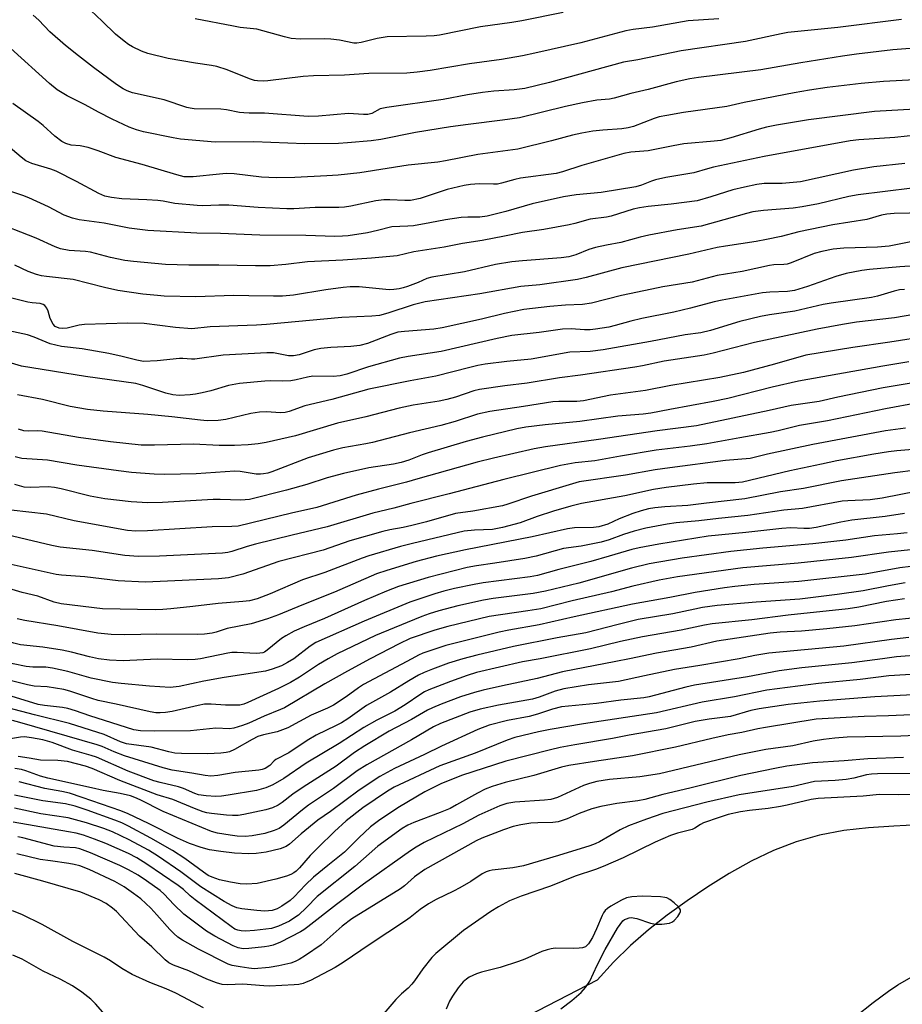
# Model space of a CAD drawing. Units: inches. Extents: x 1309760 to 1315760, y 497449 to 501450.
# Drawn here: x 1309881 to 1310107, y 497911 to 498164 of the extents above; entities that cross this region are included whole.
import ezdxf

# ---------------------------------------------------------------- set-up
doc = ezdxf.new("R2010")
doc.units = ezdxf.units.IN
doc.header["$MEASUREMENT"] = 0
doc.layers.add('HYDRO-Single Line Stream', color=4, linetype='Continuous')
doc.layers.add('Undefined', color=1, linetype='Continuous')

msp = doc.modelspace()

# ---------------------------------------------------------------- linework, layer by layer
at = {"layer": 'HYDRO-Single Line Stream'}
msp.add_lwpolyline([(1310111.59, 497957.29), (1310105.19, 497956.97), (1310098.75, 497956.54), (1310092.38, 497955.82), (1310086.17, 497954.63), (1310080.19, 497952.92), (1310074.34, 497950.73), (1310068.59, 497948.02), (1310062.97, 497944.85), (1310057.49, 497941.38), (1310052.18, 497937.78), (1310047.04, 497934.12), (1310042.22, 497930.37), (1310037.61, 497926.35), (1310033.25, 497922.01), (1310029.1, 497917.4), (1310008.74, 497906.89)], dxfattribs=at)
at = {"layer": 'Undefined'}
for points, elevation in [([(1310107.23, 498164.22), (1310090.84, 498162.19), (1310078.06, 498160.87), (1310076.34, 498160.57), (1310067.14, 498158.55), (1310050.66, 498156.17), (1310039.5, 498153.87), (1310035.85, 498153.22), (1310016.85, 498148.01), (1310010.51, 498146.51), (1310007.77, 498146.14), (1310002.51, 498145.8), (1309999.59, 498145.48), (1309995.81, 498144.86), (1309989.55, 498143.68), (1309975.07, 498141.63), (1309973.37, 498141.23), (1309971.22, 498140.06), (1309970.17, 498139.82), (1309969.05, 498139.8), (1309965.21, 498140.04), (1309957.49, 498139.39), (1309954.84, 498139.33), (1309943.64, 498140.16), (1309939.74, 498140.14), (1309938.36, 498140.2), (1309937.26, 498140.33), (1309933.88, 498140.97), (1309932.46, 498141.15), (1309925.62, 498141.29), (1309924.54, 498141.43), (1309923.75, 498141.64), (1309917.94, 498143.59), (1309909.8, 498145.38), (1309908.4, 498145.89), (1309907.37, 498146.4), (1309905.7, 498147.5), (1309899.74, 498151.91), (1309895.89, 498154.84), (1309892.54, 498157.52), (1309888.56, 498161.06), (1309885.74, 498164.02), (1309884.29, 498165.31)], 306), ([(1310060.31, 498164.41), (1310052.45, 498163.86), (1310043.31, 498162.24), (1310038.33, 498161.65), (1310036.44, 498161.34), (1310024.89, 498158.2), (1310013.07, 498155.53), (1310009.93, 498154.89), (1310004.53, 498153.92), (1309996.3, 498152.79), (1309986.22, 498151.13), (1309982.83, 498150.66), (1309980.24, 498150.42), (1309970.42, 498150.32), (1309964.17, 498149.93), (1309956.21, 498149.78), (1309953.58, 498149.54), (1309944.49, 498148.44), (1309943.32, 498148.36), (1309941.85, 498148.44), (1309941.06, 498148.58), (1309939.83, 498148.95), (1309934.07, 498151.24), (1309931.41, 498152.14), (1309930.08, 498152.41), (1309925.95, 498153.01), (1309918.91, 498154.2), (1309913.74, 498155.45), (1309912.12, 498156.08), (1309909.77, 498157.22), (1309908.77, 498157.79), (1309907.6, 498158.61), (1309905.37, 498160.41), (1309902.01, 498163.76), (1309899.06, 498166.51)], 308), ([(1310020.3, 498166), (1310009.69, 498163.88), (1310007.14, 498163.44), (1309999.08, 498162.36), (1309988.62, 498160.21), (1309987.21, 498160.03), (1309985.17, 498159.89), (1309975.14, 498159.72), (1309972.58, 498159.34), (1309968.51, 498158.31), (1309967.37, 498158.16), (1309966.64, 498158.16), (1309962.89, 498158.89), (1309960.71, 498159.14), (1309958.98, 498159.21), (1309952.79, 498159.19), (1309950.55, 498159.37), (1309948.83, 498159.77), (1309941.68, 498161.77), (1309937.45, 498162.2), (1309935.73, 498162.46), (1309925.88, 498164.38)], 310), ([(1310115.01, 498157.16), (1310105, 498156.39), (1310095.63, 498155.34), (1310092.04, 498154.83), (1310081.36, 498153.08), (1310071.13, 498151.25), (1310055.09, 498149.3), (1310052.89, 498148.96), (1310049.33, 498148.16), (1310042.13, 498146.26), (1310037.71, 498145.17), (1310033.47, 498143.98), (1310032.21, 498143.77), (1310029, 498143.49), (1310025.27, 498142.81), (1310020.92, 498141.83), (1310009.1, 498138.92), (1310004.74, 498138.31), (1309995.96, 498137.26), (1309991.43, 498136.61), (1309982.47, 498135.17), (1309973.53, 498133.39), (1309971.01, 498133.06), (1309964.99, 498132.49), (1309962.63, 498132.34), (1309954, 498132.27), (1309940.94, 498132.79), (1309931, 498132.72), (1309922.14, 498133.47), (1309920.18, 498133.79), (1309912.62, 498135.38), (1309910.76, 498135.91), (1309908.95, 498136.58), (1309904.56, 498138.6), (1309901.03, 498140.43), (1309897.61, 498142.33), (1309892.97, 498144.59), (1309890.47, 498146.12), (1309888.44, 498147.75), (1309878.48, 498156.89)], 304), ([(1310110.62, 498148.7), (1310102.57, 498148.27), (1310096.82, 498147.75), (1310088.08, 498146.73), (1310083.57, 498146.06), (1310079.61, 498145.37), (1310066.85, 498142.87), (1310062.4, 498141.89), (1310051.25, 498140.33), (1310046.98, 498139.58), (1310045, 498139.17), (1310043.7, 498138.78), (1310038.37, 498136.75), (1310037.02, 498136.36), (1310035.39, 498136.12), (1310030.53, 498135.81), (1310027.99, 498135.5), (1310025.16, 498135.03), (1310022.71, 498134.5), (1310017.34, 498133), (1310008.71, 498130.86), (1309998.45, 498129.56), (1309990.15, 498127.87), (1309988.17, 498127.54), (1309980.55, 498126.77), (1309968.13, 498124.81), (1309962.58, 498124.25), (1309959.66, 498124.05), (1309951.49, 498123.6), (1309946.69, 498123.57), (1309942.89, 498123.72), (1309935.86, 498124.53), (1309933.84, 498124.61), (1309932.09, 498124.51), (1309925.38, 498123.8), (1309924.19, 498123.76), (1309923.01, 498123.83), (1309921.12, 498124.27), (1309912.24, 498126.98), (1309905.49, 498128.72), (1309900.94, 498130.51), (1309898.37, 498131.29), (1309896.35, 498131.78), (1309894.01, 498131.96), (1309892.62, 498132.33), (1309891.64, 498132.86), (1309889.85, 498134.21), (1309886.8, 498136.97), (1309885.53, 498138.02), (1309879.02, 498142.63)], 302), ([(1310110.68, 498141.18), (1310100.31, 498140.55), (1310083.36, 498138.46), (1310075.15, 498137.06), (1310072.53, 498136.54), (1310070.66, 498136.04), (1310063.36, 498133.78), (1310060.84, 498133.17), (1310059.07, 498132.93), (1310051.32, 498132.25), (1310048.59, 498131.77), (1310042.15, 498130.47), (1310037.67, 498130.09), (1310035.95, 498129.81), (1310025.13, 498126.71), (1310020.2, 498125.08), (1310018.51, 498124.68), (1310009.39, 498123.42), (1310007.95, 498123.1), (1310004.55, 498122.13), (1310003.49, 498121.93), (1310002.42, 498121.88), (1309998.79, 498122.03), (1309996.58, 498121.84), (1309994.91, 498121.58), (1309990.6, 498120.51), (1309983.63, 498118.21), (1309981.13, 498117.74), (1309979.73, 498117.68), (1309975.85, 498117.92), (1309974.27, 498117.91), (1309972.25, 498117.63), (1309965.83, 498116.26), (1309964.18, 498116.01), (1309962.76, 498115.94), (1309956.67, 498115.93), (1309951.18, 498115.61), (1309949.39, 498115.57), (1309942.06, 498115.88), (1309934.52, 498116.49), (1309931.9, 498116.49), (1309927.82, 498116.35), (1309926.38, 498116.39), (1309920.66, 498116.97), (1309917.66, 498117.55), (1309916.28, 498117.73), (1309913.46, 498117.92), (1309907.02, 498118.16), (1309904.37, 498118.45), (1309902.67, 498118.86), (1309901.11, 498119.48), (1309895.38, 498122.61), (1309890.16, 498125.25), (1309888.84, 498125.73), (1309883.92, 498127.25), (1309882.42, 498127.89), (1309881.17, 498128.81), (1309876.78, 498132.62)], 300), ([(1310111.41, 498043.01), (1310102.23, 498041.21), (1310099.15, 498040.8), (1310093.44, 498040.57), (1310092.01, 498040.45), (1310081.81, 498038.61), (1310076.98, 498038.19), (1310067.77, 498036.8), (1310060.21, 498036.05), (1310055.18, 498035.4), (1310049.31, 498034.87), (1310047.08, 498034.56), (1310041.56, 498033.49), (1310038.53, 498032.73), (1310035.8, 498031.94), (1310032.17, 498030.52), (1310030.1, 498029.93), (1310024.93, 498028.94), (1310020.43, 498028.29), (1310013.45, 498026.38), (1310010.51, 498025.74), (1310002.77, 498024.5), (1309998.1, 498023.89), (1309995.69, 498023.42), (1309985.69, 498020.89), (1309978.07, 498018.54), (1309974.99, 498017.35), (1309969.33, 498014.97), (1309959.09, 498010.29), (1309953.84, 498008.19), (1309951.26, 498007.03), (1309949.11, 498005.9), (1309948, 498005.22), (1309944.35, 498002.16), (1309943.65, 498001.71), (1309943.21, 498001.54), (1309942.43, 498001.39), (1309941.55, 498001.36), (1309936.64, 498001.6), (1309935.29, 498001.57), (1309934.23, 498001.42), (1309927.19, 498000)], 268), ([(1310108.01, 498037.28), (1310103.03, 498036.52), (1310094.49, 498035.6), (1310091.62, 498035.1), (1310085.26, 498033.74), (1310083.56, 498033.47), (1310082.12, 498033.41), (1310078.82, 498033.6), (1310076.52, 498033.47), (1310067.22, 498032.38), (1310057.6, 498031.45), (1310044.93, 498029.41), (1310039.85, 498028.51), (1310037.97, 498028.09), (1310032.19, 498026.3), (1310027.47, 498024.98), (1310019.23, 498022.91), (1310013.79, 498021.38), (1310011.87, 498021.06), (1309999.78, 498019.49), (1309997.53, 498019.1), (1309992.42, 498018.05), (1309989.72, 498017.38), (1309987.37, 498016.69), (1309980.95, 498014.52), (1309969.26, 498009.66), (1309956.88, 498004.16), (1309955.41, 498003.19), (1309951.2, 498000)], 266), ([(1310108.65, 498032.37), (1310106.17, 498032.05), (1310100.24, 498031.52), (1310092.93, 498030.45), (1310084.42, 498029.48), (1310071.56, 498028.36), (1310063.42, 498027.52), (1310050.89, 498025.83), (1310042.39, 498024.34), (1310037.86, 498023.28), (1310024.38, 498019.44), (1310015.8, 498017.35), (1310012.64, 498016.78), (1310002.33, 498015.44), (1309999.86, 498015.05), (1309993.26, 498013.61), (1309988.44, 498012.31), (1309985.97, 498011.55), (1309984.02, 498010.85), (1309980.33, 498009.26), (1309972.14, 498005.94), (1309962.31, 498001.25), (1309960.03, 498000)], 264), ([(1310109.52, 498027.94), (1310103.86, 498027.38), (1310094.38, 498025.97), (1310080.7, 498024.52), (1310066.43, 498023.31), (1310049.66, 498020.99), (1310044.96, 498020.14), (1310038.25, 498018.67), (1310032.78, 498017.19), (1310022.61, 498014.85), (1310014.57, 498012.82), (1310011.29, 498012.26), (1310001.34, 498010.85), (1309990.74, 498008.31), (1309987.37, 498007.31), (1309981.05, 498005.17), (1309978.2, 498003.83), (1309970.79, 498000)], 262), ([(1310112.4, 498024.02), (1310106.79, 498023.33), (1310097.91, 498021.69), (1310080.85, 498019.84), (1310069.39, 498019.03), (1310064.41, 498018.53), (1310061.78, 498018.2), (1310054.22, 498017.03), (1310047.75, 498015.75), (1310038.17, 498014.01), (1310023.15, 498010.76), (1310014.15, 498008.72), (1310006.39, 498007.35), (1310003.87, 498006.83), (1309990.18, 498003.37), (1309984.32, 498001.38), (1309983.21, 498000.91), (1309981.45, 498000)], 260), ([(1310108.18, 498019.47), (1310103.89, 498018.74), (1310097.37, 498017.41), (1310090.72, 498016.48), (1310081.09, 498015.33), (1310069.87, 498014.55), (1310059.9, 498013.64), (1310056.12, 498013.14), (1310054.11, 498012.76), (1310048.53, 498011.52), (1310039.62, 498010.07), (1310034.44, 498008.81), (1310026.18, 498006.67), (1310018.78, 498005.37), (1310007.61, 498003.15), (1309998.2, 498000.94), (1309994.56, 498000)], 258), ([(1310107.98, 498015.36), (1310103.35, 498014.68), (1310096.22, 498013.25), (1310093.55, 498012.82), (1310078.11, 498011.17), (1310068.79, 498010.02), (1310058.61, 498008.94), (1310056.61, 498008.59), (1310050.67, 498007.3), (1310040.7, 498005.58), (1310035.04, 498004.4), (1310027.36, 498002.52), (1310014.45, 498000)], 256), ([(1310112.42, 498010.67), (1310105.78, 498009.98), (1310095.26, 498008.46), (1310088.03, 498007.64), (1310081.51, 498007.1), (1310076.02, 498006.82), (1310073.45, 498006.57), (1310059.83, 498004.48), (1310053.21, 498003), (1310044.26, 498001.43), (1310037.38, 498000)], 254), ([(1310109.09, 498005.44), (1310104.67, 498004.92), (1310092.42, 498003.25), (1310073.18, 498001.43), (1310069.56, 498000.85), (1310065.52, 498000)], 252), ([(1310112.69, 498001.03), (1310105.91, 498000.45), (1310102.33, 498000)], 250), ([(1309960.03, 498000), (1309957.5, 497998.48), (1309952.66, 497995.25), (1309950.33, 497993.92), (1309947.24, 497992.37), (1309939.35, 497988.72), (1309938.37, 497988.33), (1309937.35, 497988.09), (1309935.94, 497988.03), (1309933.67, 497988.08), (1309930, 497988.34), (1309928.3, 497988.28), (1309926.63, 497988), (1309919.96, 497986.46), (1309918.24, 497986.17), (1309916.85, 497986.06), (1309915.74, 497986.12), (1309914.3, 497986.35), (1309905.59, 497988.33), (1309900.96, 497989.27), (1309899.32, 497989.74), (1309893.69, 497991.68), (1309892.12, 497992.09), (1309887.84, 497992.74), (1309884.55, 497992.92), (1309882.83, 497993.26), (1309862.63, 497998.3)], 264), ([(1309951.2, 498000), (1309949.59, 497999.01), (1309948, 497998.2), (1309945.66, 497997.28), (1309943.95, 497996.78), (1309933.28, 497995.18), (1309928.11, 497994.19), (1309921.76, 497992.83), (1309919.41, 497992.61), (1309914.11, 497992.93), (1309906.87, 497993.59), (1309904.61, 497993.87), (1309899.18, 497994.97), (1309893.2, 497996.69), (1309889.2, 497997.59), (1309887.56, 497997.83), (1309884.16, 497997.86), (1309882.45, 497998.01), (1309879.17, 497998.69), (1309874.4, 498000)], 266), ([(1310014.45, 498000), (1310009.87, 497999.21), (1309998.12, 497996.44), (1309995.66, 497995.66), (1309991.45, 497994.16), (1309985.88, 497991.97), (1309984.75, 497991.45), (1309983.8, 497990.9), (1309979.75, 497988.16), (1309977.13, 497986.5), (1309972.5, 497984.24), (1309969.15, 497982.33), (1309962.81, 497978.17), (1309954.39, 497973.16), (1309948.6, 497969.24), (1309945.78, 497967.59), (1309943.97, 497966.79), (1309941.57, 497966.14), (1309934.33, 497964.92), (1309932.59, 497964.7), (1309931.18, 497964.63), (1309928.7, 497964.73), (1309926.74, 497965.06), (1309925.74, 497965.39), (1309922.89, 497966.62), (1309921.55, 497967.12), (1309916.9, 497968.15), (1309915.24, 497968.62), (1309908.69, 497971.08), (1309900.57, 497974.67), (1309899.17, 497975.14), (1309894.38, 497976.49), (1309889.16, 497978.43), (1309886.74, 497979.12), (1309883.82, 497979.68), (1309882.05, 497979.9), (1309881.05, 497979.85), (1309875.38, 497978.92)], 256), ([(1309970.79, 498000), (1309964.94, 497996.83), (1309959.13, 497993.55), (1309948.82, 497987.4), (1309947.8, 497986.91), (1309943.62, 497985.21), (1309939.63, 497983.41), (1309938.03, 497982.81), (1309935.82, 497982.14), (1309934.7, 497981.96), (1309931.21, 497982.18), (1309924.69, 497981.49), (1309915.3, 497981.4), (1309911.79, 497981.5), (1309910.11, 497981.76), (1309898.81, 497985.34), (1309895.16, 497986.62), (1309893.2, 497987.19), (1309891.78, 497987.47), (1309887.15, 497988), (1309885.54, 497988.27), (1309884.2, 497988.63), (1309877.8, 497990.66)], 262), ([(1309981.45, 498000), (1309969.08, 497993.41), (1309967.76, 497992.54), (1309964.6, 497990.17), (1309961.39, 497988.05), (1309959.81, 497987.27), (1309955.63, 497985.47), (1309949.66, 497982.26), (1309946.92, 497981.19), (1309943.43, 497980.45), (1309941.98, 497979.98), (1309940.47, 497979.23), (1309935.96, 497976.65), (1309934.67, 497976.05), (1309933.86, 497975.86), (1309932.46, 497975.69), (1309929.03, 497975.56), (1309922.38, 497975.65), (1309920.67, 497975.76), (1309919.06, 497976.08), (1309914.6, 497977.25), (1309908.26, 497978.16), (1309906.69, 497978.67), (1309902.5, 497980.54), (1309893.64, 497983.35), (1309884.58, 497985.56), (1309877.81, 497987.4)], 260), ([(1309994.56, 498000), (1309990.87, 497998.81), (1309986.77, 497997.33), (1309984.64, 497996.47), (1309983.21, 497995.73), (1309980.7, 497994.28), (1309976, 497991.42), (1309969.84, 497987.95), (1309965.09, 497984.58), (1309963.4, 497983.49), (1309962.1, 497982.8), (1309956.89, 497980.31), (1309954.58, 497979.01), (1309949.87, 497975.82), (1309946.55, 497974.1), (1309946.12, 497973.75), (1309945.01, 497972.58), (1309943.84, 497971.83), (1309943.04, 497971.55), (1309942.17, 497971.38), (1309936.1, 497970.77), (1309931.71, 497970), (1309929.85, 497969.85), (1309928.45, 497969.98), (1309924.99, 497970.63), (1309919.93, 497971.38), (1309917.64, 497971.93), (1309907.75, 497975.02), (1309905.11, 497976.06), (1309901.95, 497977.44), (1309900.7, 497977.89), (1309880.85, 497983.62), (1309878.93, 497984.08)], 258), ([(1310065.52, 498000), (1310055.46, 497998.22), (1310048.96, 497997.2), (1310041.18, 497995.61), (1310034.58, 497994.14), (1310026.84, 497993.25), (1310020.48, 497992.22), (1310018.28, 497991.63), (1310014.2, 497990.11), (1310012.45, 497989.56), (1310003.74, 497988.08), (1309999.01, 497987.04), (1309996.41, 497986.25), (1309988.88, 497983.33), (1309987.02, 497982.53), (1309981.41, 497979.19), (1309969.91, 497972.77), (1309967.47, 497971.16), (1309961.34, 497966.66), (1309954.97, 497962.38), (1309953.38, 497961.17), (1309948.62, 497957.23), (1309947.39, 497956.39), (1309946.12, 497955.82), (1309943.71, 497955.09), (1309940.47, 497954.5), (1309938.69, 497954.35), (1309936.61, 497954.44), (1309934.84, 497954.64), (1309931.6, 497955.19), (1309930.03, 497955.61), (1309917.63, 497960.71), (1309911.7, 497963.76), (1309910.41, 497964.34), (1309909.24, 497964.75), (1309906.65, 497965.4), (1309902.25, 497966.17), (1309899.26, 497966.78), (1309888.08, 497969.27), (1309886.16, 497969.84), (1309882.4, 497971.19), (1309881.28, 497971.49), (1309879.57, 497971.75)], 252), ([(1310037.38, 498000), (1310033.89, 497999.25), (1310020.21, 497996.64), (1310013.69, 497994.89), (1310004.79, 497993.06), (1309999.8, 497991.92), (1309997.59, 497991.34), (1309993.98, 497990.18), (1309989.03, 497988.3), (1309986.82, 497987.41), (1309985.5, 497986.77), (1309981.44, 497984.37), (1309975.65, 497981.36), (1309969.4, 497977.62), (1309966.78, 497975.91), (1309962.07, 497972.42), (1309953.63, 497967.03), (1309950.96, 497965.16), (1309948.19, 497963.02), (1309947.15, 497962.35), (1309945.68, 497961.67), (1309944.03, 497961.2), (1309938.32, 497959.96), (1309936.88, 497959.75), (1309935.49, 497959.69), (1309933.9, 497959.77), (1309930.06, 497960.21), (1309928.88, 497960.39), (1309927.89, 497960.65), (1309925.67, 497961.47), (1309920.1, 497963.83), (1309916.08, 497965.04), (1309906.5, 497968.67), (1309899.46, 497971.82), (1309897.69, 497972.37), (1309893.09, 497973.55), (1309890.57, 497973.83), (1309886.18, 497973.93), (1309883.24, 497974.46), (1309880.42, 497974.84)], 254), ([(1310102.33, 498000), (1310094.44, 497998.9), (1310081.64, 497997.67), (1310075.78, 497996.87), (1310067.69, 497995.36), (1310054.09, 497993.23), (1310051.82, 497992.7), (1310042.43, 497990.2), (1310041.04, 497989.91), (1310035.16, 497989.34), (1310028.93, 497988.51), (1310019.93, 497987.59), (1310017.6, 497987.03), (1310013.72, 497985.72), (1310011.63, 497985.11), (1310006.03, 497984.15), (1310001.32, 497982.95), (1309998.39, 497981.82), (1309989.09, 497977.56), (1309984.76, 497975.39), (1309977.08, 497971.81), (1309973.25, 497969.71), (1309967.95, 497966.24), (1309960.57, 497960.76), (1309957.37, 497958.5), (1309953.1, 497955.02), (1309950.05, 497952.34), (1309949.21, 497951.76), (1309947.66, 497951.19), (1309944.05, 497950.31), (1309941.55, 497949.97), (1309939.61, 497949.83), (1309935.96, 497950), (1309932.42, 497950.43), (1309929.54, 497950.93), (1309927.39, 497951.53), (1309924.45, 497952.56), (1309921.3, 497953.91), (1309913.89, 497957.67), (1309908.65, 497960.15), (1309906.78, 497960.91), (1309896.89, 497964.35), (1309893.56, 497965.42), (1309891.61, 497965.87), (1309887.26, 497966.64), (1309880.68, 497968.34)], 250), ([(1309927.19, 498000), (1309925.85, 497999.83), (1309923.88, 497999.71), (1309916.07, 497999.85), (1309907.42, 497999.49), (1309903.91, 497999.63), (1309901.05, 498000)], 268), ([(1310119.57, 497996.52), (1310103.91, 497995.63), (1310096.56, 497994.63), (1310085.89, 497993.59), (1310072.67, 497991.91), (1310064.31, 497990.24), (1310056.04, 497988.86), (1310044.27, 497986.06), (1310025.58, 497983.23), (1310016.98, 497981.78), (1310014.01, 497981.21), (1310007.93, 497979.75), (1310005.94, 497979.06), (1309997.77, 497975.74), (1309988.68, 497972.46), (1309976.93, 497966.96), (1309975.26, 497965.93), (1309968.87, 497961.67), (1309964.67, 497958.38), (1309961.62, 497955.56), (1309957.43, 497951.48), (1309955.41, 497949.41), (1309952.62, 497946.24), (1309951.78, 497945.44), (1309951.16, 497944.98), (1309950.45, 497944.58), (1309949.35, 497944.14), (1309946.53, 497943.33), (1309941.74, 497942.25), (1309939.16, 497942.1), (1309937.45, 497942.18), (1309934.95, 497942.55), (1309932.11, 497943.18), (1309930.2, 497943.84), (1309929.21, 497944.34), (1309927.96, 497945.13), (1309923.23, 497948.67), (1309920.02, 497950.76), (1309914.51, 497953.9), (1309908.75, 497956.95), (1309907.01, 497957.8), (1309905.27, 497958.52), (1309898.15, 497961.11), (1309895.07, 497962.09), (1309892.58, 497962.7), (1309886.74, 497963.46), (1309879.5, 497964.97)], 248), ([(1310119.91, 497991.21), (1310100.35, 497990.24), (1310086.21, 497989.08), (1310078.12, 497988.21), (1310070.69, 497987.11), (1310068.51, 497986.66), (1310063.28, 497985.15), (1310057.84, 497984.42), (1310054.22, 497983.85), (1310046.66, 497982.02), (1310037.27, 497980.34), (1310032.97, 497979.5), (1310023.3, 497977.87), (1310019.61, 497977.16), (1310017.05, 497976.57), (1310005.63, 497973.65), (1309994.2, 497969.97), (1309988.92, 497967.89), (1309984.83, 497965.83), (1309978.33, 497961.96), (1309973.23, 497958.64), (1309970.85, 497956.78), (1309967.87, 497953.99), (1309964.18, 497950.31), (1309959.88, 497946.9), (1309956.27, 497943.84), (1309954.22, 497941.89), (1309951.31, 497938.83), (1309950.24, 497937.87), (1309948.15, 497936.39), (1309946.91, 497935.73), (1309945.61, 497935.34), (1309943.72, 497935.17), (1309941.67, 497935.31), (1309937.86, 497935.7), (1309936.55, 497936.03), (1309935.39, 497936.52), (1309933.35, 497937.65), (1309927.3, 497941.4), (1309922.22, 497945.24), (1309916.43, 497949.21), (1309913.88, 497950.77), (1309908.93, 497953.42), (1309904.65, 497955.54), (1309902.45, 497956.4), (1309897.96, 497957.81), (1309893.23, 497959.08), (1309886.24, 497960.15), (1309879.46, 497961.62)], 246), ([(1310113.68, 497985.72), (1310103.87, 497985.29), (1310097.61, 497985.11), (1310085.33, 497984.49), (1310072.31, 497982.36), (1310070.35, 497981.98), (1310066.25, 497981.02), (1310062.71, 497980.4), (1310058.52, 497979.49), (1310049.17, 497977.25), (1310038.18, 497975.01), (1310028.38, 497973.62), (1310021.77, 497972.58), (1310019.91, 497972.1), (1310012.83, 497970), (1310005.46, 497968.19), (1310002.15, 497967.18), (1310000.33, 497966.45), (1309998.34, 497965.48), (1309992.99, 497962.42), (1309991.33, 497961.55), (1309988.78, 497960.48), (1309981.99, 497957.94), (1309980.43, 497957.19), (1309979, 497956.35), (1309972.78, 497951.83), (1309966.87, 497946.59), (1309957.2, 497938.87), (1309954.45, 497936.07), (1309952.36, 497934.13), (1309951.48, 497933.47), (1309950.08, 497932.59), (1309947.28, 497931.29), (1309945.49, 497930.72), (1309941.11, 497930.16), (1309938.77, 497930), (1309937.64, 497930.07), (1309936.84, 497930.25), (1309936.08, 497930.55), (1309935.08, 497931.16), (1309925.86, 497938.04), (1309924.58, 497939.08), (1309922.84, 497940.68), (1309921.53, 497941.72), (1309913.42, 497947.2), (1309910.92, 497948.81), (1309908.73, 497949.96), (1309902.89, 497952.53), (1309900.06, 497953.66), (1309897.16, 497954.63), (1309895.28, 497955.14), (1309893.35, 497955.53), (1309879.14, 497958.02)], 244), ([(1310114.49, 497980.44), (1310107.03, 497980.06), (1310093.28, 497979.8), (1310090.09, 497979.58), (1310087.16, 497979.27), (1310084.55, 497978.79), (1310079.31, 497977.59), (1310072.36, 497976.66), (1310065.52, 497975.34), (1310045.04, 497970.41), (1310040.02, 497969.64), (1310032.27, 497969), (1310029, 497968.43), (1310027.14, 497967.97), (1310025.52, 497967.4), (1310018.86, 497964.35), (1310017.2, 497963.82), (1310015.57, 497963.64), (1310007.89, 497963.16), (1310005.92, 497962.83), (1310004.09, 497962.18), (1309998.65, 497959.78), (1309994.54, 497957.6), (1309984.68, 497952.77), (1309982.63, 497951.62), (1309981.15, 497950.64), (1309969.1, 497942.03), (1309962.19, 497936.81), (1309954.82, 497931.07), (1309953.77, 497930.33), (1309952.87, 497929.79), (1309947.74, 497927.15), (1309945.87, 497926.44), (1309944.78, 497926.17), (1309943.64, 497926), (1309939.63, 497925.56), (1309938.21, 497925.48), (1309936.92, 497925.69), (1309935.62, 497926.24), (1309930.89, 497928.71), (1309928.78, 497930.04), (1309922.98, 497934.37), (1309920.42, 497936.83), (1309917.93, 497939.48), (1309916.88, 497940.42), (1309913.39, 497942.94), (1309911.25, 497944.37), (1309908.78, 497945.79), (1309906.48, 497946.9), (1309898.96, 497950.14), (1309896.22, 497951.19), (1309895.1, 497951.43), (1309892.14, 497951.56), (1309889.68, 497951.85), (1309881.64, 497953.96), (1309880.3, 497954.23)], 242), ([(1310107.73, 497974.59), (1310098.58, 497974.31), (1310092.45, 497973.73), (1310084.34, 497973.25), (1310077.73, 497972.35), (1310074.67, 497971.81), (1310065.91, 497969.97), (1310052.89, 497966.72), (1310045.95, 497965.08), (1310041.28, 497963.8), (1310039.55, 497963.51), (1310034.08, 497962.82), (1310029.97, 497962.03), (1310027.72, 497961.41), (1310026.06, 497960.86), (1310024.41, 497960.22), (1310021.39, 497958.83), (1310019.08, 497958.09), (1310017.71, 497957.94), (1310013.83, 497957.85), (1310012.07, 497957.72), (1310009.5, 497957.32), (1310007.54, 497956.86), (1310005.05, 497956.01), (1309999.49, 497953.86), (1309998.03, 497953.22), (1309984.85, 497945.83), (1309982.15, 497943.93), (1309979.6, 497941.66), (1309978.61, 497940.91), (1309966.07, 497933.19), (1309963.61, 497931.3), (1309958.19, 497926.47), (1309954.23, 497923.76), (1309952.54, 497922.7), (1309951.5, 497922.19), (1309950.42, 497921.79), (1309947.38, 497921.1), (1309944.83, 497920.67), (1309941.03, 497920.36), (1309939.67, 497920.45), (1309937.45, 497920.81), (1309935.4, 497921.18), (1309934.3, 497921.51), (1309926.73, 497925.4), (1309922.62, 497927.71), (1309921.43, 497928.47), (1309920.35, 497929.36), (1309919.35, 497930.4), (1309916.02, 497934.23), (1309914.49, 497935.89), (1309911.91, 497938.29), (1309910.05, 497939.71), (1309907.65, 497941.39), (1309905.28, 497942.74), (1309898.66, 497945.86), (1309896.25, 497946.77), (1309894.84, 497947.15), (1309893.42, 497947.42), (1309888.72, 497948.03), (1309886.08, 497948.45), (1309880.06, 497949.88)], 240), ([(1310109.84, 497970.47), (1310101.08, 497970.44), (1310099.5, 497970.35), (1310098.22, 497970.13), (1310094.96, 497969.31), (1310092.99, 497969), (1310090.14, 497968.69), (1310084.84, 497968.44), (1310079.39, 497967.15), (1310065.53, 497965.03), (1310057.23, 497963.12), (1310045.89, 497960.19), (1310041.74, 497958.81), (1310037.09, 497957.06), (1310034.97, 497956.02), (1310029.63, 497952.95), (1310028.57, 497952.45), (1310027.18, 497951.93), (1310019.15, 497949.43), (1310010.13, 497946.78), (1310007.43, 497946.26), (1310002.15, 497945.68), (1310001.31, 497945.49), (1310000.53, 497945.2), (1309999.52, 497944.69), (1309996.63, 497942.79), (1309993.78, 497941.14), (1309992.21, 497940.31), (1309987.75, 497938.16), (1309985.74, 497937), (1309983.6, 497935.56), (1309981.03, 497933.48), (1309979.85, 497932.63), (1309970.79, 497926.65), (1309963.89, 497921.91), (1309961.83, 497920.67), (1309955.43, 497917.33), (1309954.39, 497916.86), (1309953.57, 497916.59), (1309952.45, 497916.32), (1309951.29, 497916.17), (1309944.97, 497915.89), (1309943.5, 497915.94), (1309938.07, 497916.38), (1309934.17, 497916.18), (1309932.77, 497916.29), (1309931.35, 497916.72), (1309928.83, 497917.66), (1309924.23, 497919.84), (1309920.28, 497921.24), (1309919.1, 497921.88), (1309918.19, 497922.59), (1309914.77, 497925.93), (1309911.6, 497928.75), (1309905.7, 497935.01), (1309904.61, 497935.93), (1309903, 497937.1), (1309901.18, 497938.05), (1309896.47, 497940.01), (1309886.78, 497942.88), (1309879.6, 497944.83)], 238), ([(1310116.06, 497965.31), (1310106.47, 497965.06), (1310101.57, 497965.15), (1310097.37, 497964.71), (1310085.8, 497964.09), (1310083.99, 497963.83), (1310077.81, 497962.34), (1310076.11, 497961.99), (1310072.96, 497961.5), (1310068.15, 497961), (1310065.86, 497960.63), (1310062.72, 497959.94), (1310060.37, 497959.23), (1310056.33, 497957.79), (1310055.57, 497957.4), (1310054.18, 497956.47), (1310053.47, 497956.11), (1310049.73, 497955.2), (1310047.87, 497954.57), (1310043.94, 497952.84), (1310035.71, 497948.88), (1310030.57, 497946.62), (1310028.65, 497945.86), (1310023.41, 497944.09), (1310017.07, 497941.53), (1310009.58, 497939), (1310006.6, 497937.77), (1310003.77, 497936.28), (1310001.77, 497935.07), (1309994.71, 497930.14), (1309987.63, 497924.3), (1309986.66, 497923.23), (1309984.33, 497920.3), (1309982.21, 497917.22), (1309981.51, 497916.34), (1309980.54, 497915.32), (1309978.87, 497913.9), (1309977.4, 497912.44), (1309973.77, 497908.23)], 236), ([(1310019.75, 497910.08), (1310022.56, 497912.2), (1310024.99, 497914.26), (1310026.09, 497915.54), (1310027.18, 497917.19), (1310029.03, 497921.26), (1310031.15, 497925.31), (1310034.3, 497930.81), (1310034.94, 497931.75), (1310035.67, 497932.62), (1310036.1, 497932.97), (1310036.56, 497933.2), (1310037.31, 497933.42), (1310037.84, 497933.47), (1310039.25, 497933.23), (1310042.75, 497932.09), (1310044.05, 497931.82), (1310045.65, 497931.77), (1310047.63, 497932.07), (1310048.4, 497932.37), (1310048.83, 497932.7), (1310049.75, 497933.75), (1310050.33, 497934.65), (1310050.48, 497935.09), (1310050.44, 497935.52), (1310049.86, 497936.31), (1310048.82, 497937.26), (1310047.71, 497938.14), (1310046.99, 497938.54), (1310046.47, 497938.68), (1310045.37, 497938.8), (1310040.59, 497939.02), (1310038.01, 497938.84), (1310036.63, 497938.53), (1310035.34, 497937.94), (1310032.6, 497936.45), (1310031.69, 497935.85), (1310031.13, 497935.33), (1310030.69, 497934.73), (1310030.32, 497934.01), (1310028.87, 497930.58), (1310027.85, 497928.4), (1310026.82, 497926.73), (1310026.08, 497926), (1310025.32, 497925.73), (1310024.47, 497925.62), (1310023, 497925.56), (1310018.27, 497925.59), (1310017.26, 497925.48), (1310016.22, 497925.24), (1310014.83, 497924.75), (1310010.49, 497922.81), (1310008.85, 497922.18), (1310004.14, 497920.66), (1309999.37, 497919.43), (1309998.06, 497919.01), (1309996.21, 497918.15), (1309995.53, 497917.67), (1309994.7, 497916.94), (1309993.39, 497915.45), (1309991.89, 497913.27), (1309991.14, 497912.02), (1309990.26, 497909.97)], 234), ([(1309927.97, 497910.32), (1309922.73, 497913.15), (1309920.87, 497914.06), (1309918.44, 497915.15), (1309914.26, 497916.84), (1309909.71, 497918.88), (1309907.02, 497920.43), (1309904.09, 497922.39), (1309902.52, 497923.31), (1309894.43, 497927.38), (1309886.58, 497931.7), (1309881.34, 497934.26), (1309878.98, 497935.19)], 236), ([(1309902.18, 497909.22), (1309900.3, 497911.32), (1309899.04, 497912.53), (1309896.75, 497914.33), (1309894.37, 497915.97), (1309891.19, 497917.63), (1309886.86, 497919.75), (1309881.47, 497922.8), (1309879.09, 497923.86)], 234), ([(1310095.37, 497908.06), (1310099.91, 497911.68), (1310103.89, 497914.6), (1310106.26, 497916.24), (1310111.44, 497919.24)], 236)]:
    msp.add_lwpolyline(points, dxfattribs=dict(at, elevation=elevation))
for points in [[(1310111.83, 498134.6, 298), (1310105.45, 498133.93, 298), (1310096.22, 498133.27, 298), (1310094.06, 498133.03, 298), (1310071.94, 498129.02, 298), (1310058.92, 498126.26, 298), (1310057.39, 498125.88, 298), (1310053.9, 498124.84, 298), (1310046.73, 498123.58, 298), (1310044.04, 498123.01, 298), (1310042.99, 498122.67, 298), (1310040.42, 498121.63, 298), (1310039, 498121.24, 298), (1310030.12, 498119.77, 298), (1310023.69, 498119.17, 298), (1310020.45, 498118.63, 298), (1310012.34, 498116.87, 298), (1310005.59, 498114.85, 298), (1310000.86, 498113.69, 298), (1309998.92, 498113.46, 298), (1309995.86, 498113.47, 298), (1309994.18, 498113.36, 298), (1309990.17, 498112.77, 298), (1309986.13, 498111.94, 298), (1309981.9, 498111.24, 298), (1309980.5, 498111.12, 298), (1309976.33, 498110.96, 298), (1309972.65, 498109.98, 298), (1309970.14, 498109.4, 298), (1309965.18, 498108.65, 298), (1309963.66, 498108.52, 298), (1309961.68, 498108.49, 298), (1309954.31, 498108.75, 298), (1309942.43, 498108.8, 298), (1309932.39, 498109.2, 298), (1309926.32, 498109.31, 298), (1309913.75, 498110.04, 298), (1309908.91, 498110.61, 298), (1309902.48, 498111.86, 298), (1309896.04, 498112.74, 298), (1309894.4, 498113.14, 298), (1309892.24, 498113.95, 298), (1309888.17, 498116.12, 298), (1309883.14, 498118.4, 298), (1309881.58, 498119.01, 298), (1309876.98, 498120.57, 298)], [(1310108.08, 498127.25, 296), (1310100.11, 498126.37, 296), (1310094.88, 498125.53, 296), (1310081.29, 498122.54, 296), (1310076.53, 498122.06, 296), (1310071.98, 498122.05, 296), (1310070.03, 498121.8, 296), (1310066.86, 498121.18, 296), (1310063.89, 498120.49, 296), (1310058.21, 498118.64, 296), (1310054.7, 498117.67, 296), (1310048.09, 498116.79, 296), (1310042.18, 498116.2, 296), (1310039.95, 498115.86, 296), (1310038.28, 498115.46, 296), (1310032.68, 498113.7, 296), (1310031.46, 498113.47, 296), (1310027.29, 498112.95, 296), (1310023.32, 498111.8, 296), (1310021.9, 498111.49, 296), (1310015.34, 498110.29, 296), (1310009.86, 498109.51, 296), (1310005.26, 498108.53, 296), (1309999.52, 498107.42, 296), (1309994.52, 498106.65, 296), (1309989.77, 498105.74, 296), (1309982.01, 498104.49, 296), (1309977.72, 498103.54, 296), (1309971.16, 498102.89, 296), (1309963.74, 498102.39, 296), (1309954.71, 498101.94, 296), (1309949.17, 498101.26, 296), (1309945.15, 498100.97, 296), (1309941.35, 498100.93, 296), (1309931.94, 498101.12, 296), (1309924.2, 498101.11, 296), (1309918.21, 498101.31, 296), (1309910.01, 498102.03, 296), (1309907.8, 498102.31, 296), (1309904.16, 498103.09, 296), (1309899.01, 498104.41, 296), (1309897.68, 498104.59, 296), (1309893.49, 498104.88, 296), (1309891.27, 498105.32, 296), (1309889.93, 498105.8, 296), (1309885.07, 498108.06, 296), (1309873.59, 498112.45, 296)], [(1310109.95, 498120.84, 294), (1310096.11, 498119.16, 294), (1310093.69, 498118.71, 294), (1310085.92, 498116.83, 294), (1310081.68, 498116.09, 294), (1310079.39, 498115.76, 294), (1310071.73, 498115.14, 294), (1310069.02, 498114.77, 294), (1310067.43, 498114.38, 294), (1310055.81, 498111.13, 294), (1310049.6, 498110.19, 294), (1310042.34, 498108.77, 294), (1310040.13, 498108.27, 294), (1310035.14, 498106.96, 294), (1310031.47, 498106.26, 294), (1310028.63, 498105.61, 294), (1310026.95, 498105.15, 294), (1310023.6, 498103.78, 294), (1310021.79, 498103.25, 294), (1310019.82, 498102.99, 294), (1310009.93, 498102.25, 294), (1310007.17, 498101.97, 294), (1310002.97, 498101.27, 294), (1309995, 498099.37, 294), (1309986.63, 498098.05, 294), (1309985.36, 498097.68, 294), (1309983.12, 498096.65, 294), (1309980.4, 498095.62, 294), (1309979.3, 498095.25, 294), (1309978.21, 498095.01, 294), (1309976.83, 498094.83, 294), (1309975.71, 498094.78, 294), (1309967.97, 498095.54, 294), (1309965.63, 498095.56, 294), (1309963.85, 498095.39, 294), (1309959.41, 498094.77, 294), (1309951.14, 498093.4, 294), (1309948.27, 498093.13, 294), (1309945.94, 498093.1, 294), (1309939.65, 498093.26, 294), (1309935.67, 498093.28, 294), (1309926.02, 498093, 294), (1309917.93, 498093.16, 294), (1309916.18, 498093.27, 294), (1309912.42, 498093.68, 294), (1309906.03, 498094.63, 294), (1309902.59, 498095.38, 294), (1309894.58, 498097.42, 294), (1309887.68, 498098.15, 294), (1309886.42, 498098.36, 294), (1309885.12, 498098.72, 294), (1309883.01, 498099.48, 294), (1309879.56, 498101.08, 294)], [(1310113.19, 498114.54, 292), (1310105.3, 498114.38, 292), (1310103.42, 498114.2, 292), (1310102.08, 498113.91, 292), (1310098.26, 498112.82, 292), (1310089.53, 498111.45, 292), (1310080.85, 498109.63, 292), (1310076.29, 498108.47, 292), (1310072.5, 498107.69, 292), (1310069.87, 498107.2, 292), (1310062.04, 498106.02, 292), (1310059.84, 498105.62, 292), (1310052.58, 498103.9, 292), (1310035.44, 498100.43, 292), (1310026.24, 498097.94, 292), (1310024, 498097.44, 292), (1310014.38, 498096.07, 292), (1310009.44, 498095.64, 292), (1309998.91, 498093.73, 292), (1309984.88, 498091.64, 292), (1309981.85, 498090.87, 292), (1309975.31, 498088.74, 292), (1309973.2, 498088.2, 292), (1309971.2, 498088, 292), (1309963.55, 498087.67, 292), (1309944.19, 498085.86, 292), (1309941.59, 498085.68, 292), (1309929.72, 498085.22, 292), (1309925.03, 498084.74, 292), (1309920.85, 498085.11, 292), (1309912.75, 498086.08, 292), (1309908.59, 498086.24, 292), (1309897.47, 498085.88, 292), (1309896.08, 498085.68, 292), (1309893.02, 498084.91, 292), (1309891.7, 498084.81, 292), (1309890.91, 498084.91, 292), (1309889.92, 498085.38, 292), (1309889.37, 498085.95, 292), (1309888.63, 498087.4, 292), (1309888.09, 498089.26, 292), (1309887.76, 498090.06, 292), (1309887.28, 498090.71, 292), (1309886.85, 498090.99, 292), (1309886.08, 498091.23, 292), (1309884.04, 498091.43, 292), (1309882.92, 498091.63, 292), (1309877.4, 498092.99, 292)], [(1310113.45, 498107.84, 290), (1310104.06, 498106.01, 290), (1310101.07, 498105.72, 290), (1310092.42, 498105.5, 290), (1310089.67, 498105.21, 290), (1310086.77, 498104.59, 290), (1310084.78, 498104.06, 290), (1310078.89, 498101.72, 290), (1310077.83, 498101.39, 290), (1310077, 498101.27, 290), (1310074.43, 498101.17, 290), (1310073.31, 498101.03, 290), (1310066.33, 498099.43, 290), (1310059.85, 498098.44, 290), (1310053.47, 498096.73, 290), (1310045.97, 498095.53, 290), (1310043.13, 498094.96, 290), (1310035.29, 498093.28, 290), (1310027.6, 498091.34, 290), (1310025.34, 498091.03, 290), (1310020.94, 498090.81, 290), (1310016.9, 498090.51, 290), (1310010.27, 498089.69, 290), (1310005.24, 498088.68, 290), (1309999.4, 498087.25, 290), (1309989.24, 498084.96, 290), (1309987.15, 498084.69, 290), (1309979.58, 498084.09, 290), (1309977.93, 498083.85, 290), (1309976.13, 498083.32, 290), (1309970.09, 498081.01, 290), (1309968.1, 498080.44, 290), (1309965.8, 498080.19, 290), (1309960.71, 498079.99, 290), (1309958.15, 498079.67, 290), (1309956.45, 498079.33, 290), (1309952.53, 498078.08, 290), (1309951.07, 498077.78, 290), (1309949.84, 498077.84, 290), (1309945.97, 498078.55, 290), (1309944.29, 498078.59, 290), (1309933.02, 498077.97, 290), (1309925.76, 498076.91, 290), (1309924.9, 498076.92, 290), (1309922.68, 498077.14, 290), (1309921.84, 498077.14, 290), (1309916.08, 498076.52, 290), (1309912.6, 498076.39, 290), (1309910.85, 498076.66, 290), (1309907.12, 498077.66, 290), (1309903.69, 498078.38, 290), (1309896.81, 498079.58, 290), (1309891.54, 498080.21, 290), (1309888.67, 498080.91, 290), (1309884.5, 498082.58, 290), (1309882.81, 498083.16, 290), (1309875.57, 498084.73, 290)], [(1310110.67, 498100.96, 288), (1310106.81, 498100.68, 288), (1310099.02, 498099.95, 288), (1310097.03, 498099.7, 288), (1310093, 498098.92, 288), (1310090.31, 498098.2, 288), (1310083.08, 498095.63, 288), (1310079.75, 498094.58, 288), (1310077.94, 498094.32, 288), (1310073.38, 498094.16, 288), (1310071.51, 498094.01, 288), (1310061.18, 498092.15, 288), (1310059.12, 498091.68, 288), (1310053.04, 498090.01, 288), (1310048.72, 498089.04, 288), (1310040.51, 498087.37, 288), (1310037.75, 498086.7, 288), (1310033.68, 498085.56, 288), (1310032.03, 498085.2, 288), (1310028.65, 498084.65, 288), (1310027.25, 498084.51, 288), (1310025.85, 498084.52, 288), (1310022.42, 498084.73, 288), (1310020.17, 498084.65, 288), (1310014.14, 498083.81, 288), (1310007.2, 498082.99, 288), (1310003.42, 498082.22, 288), (1309989.02, 498078.9, 288), (1309980.56, 498077.63, 288), (1309978.36, 498077.19, 288), (1309970.36, 498074.98, 288), (1309964.77, 498073.11, 288), (1309963.05, 498072.66, 288), (1309961.31, 498072.51, 288), (1309956.05, 498072.54, 288), (1309954.71, 498072.35, 288), (1309951.78, 498071.65, 288), (1309950.42, 498071.42, 288), (1309948.4, 498071.32, 288), (1309945.32, 498071.38, 288), (1309943.75, 498071.34, 288), (1309937.26, 498070.66, 288), (1309934.45, 498070.18, 288), (1309929.89, 498068.84, 288), (1309927.64, 498068.28, 288), (1309925.92, 498067.93, 288), (1309924.59, 498067.78, 288), (1309921.77, 498067.65, 288), (1309920.11, 498067.78, 288), (1309918.33, 498068.22, 288), (1309912.4, 498070.2, 288), (1309910.6, 498070.68, 288), (1309897.67, 498072.51, 288), (1309881.3, 498075.16, 288), (1309877.87, 498076.16, 288)], [(1310108.01, 498094.87, 286), (1310106.68, 498094.72, 286), (1310105.36, 498094.44, 286), (1310101.05, 498093.17, 286), (1310099.49, 498092.81, 286), (1310089.15, 498091.37, 286), (1310087.13, 498090.97, 286), (1310079.78, 498089.27, 286), (1310073.29, 498088.35, 286), (1310070.99, 498087.94, 286), (1310065.67, 498086.63, 286), (1310058.13, 498084.32, 286), (1310055.66, 498083.75, 286), (1310051.63, 498083.16, 286), (1310042.8, 498081.45, 286), (1310030.61, 498079.32, 286), (1310027.27, 498078.96, 286), (1310022.06, 498078.77, 286), (1310012.16, 498076.98, 286), (1310005.86, 498076.39, 286), (1310000.35, 498075.65, 286), (1309998.39, 498075.31, 286), (1309996.42, 498074.85, 286), (1309987.69, 498072.55, 286), (1309981.1, 498071.4, 286), (1309970.43, 498069.21, 286), (1309960.93, 498066.58, 286), (1309954.06, 498064.93, 286), (1309950, 498063.5, 286), (1309948.97, 498063.24, 286), (1309947.86, 498063.17, 286), (1309944.05, 498063.38, 286), (1309942.36, 498063.35, 286), (1309940.16, 498062.98, 286), (1309933.74, 498061.44, 286), (1309931.76, 498061.23, 286), (1309928.98, 498061.13, 286), (1309927.21, 498061.25, 286), (1309919.88, 498062.11, 286), (1309913.71, 498062.7, 286), (1309902.22, 498063.58, 286), (1309898.18, 498064.01, 286), (1309893.76, 498064.81, 286), (1309886.69, 498066.56, 286), (1309880.22, 498067.8, 286)], [(1310112.85, 498088.89, 284), (1310105.41, 498087.58, 284), (1310095.69, 498086.42, 284), (1310092.03, 498085.84, 284), (1310085.55, 498084.65, 284), (1310076.33, 498082.73, 284), (1310069.46, 498081.19, 284), (1310058.86, 498078.48, 284), (1310056.55, 498077.97, 284), (1310046.29, 498076.41, 284), (1310040.72, 498075.22, 284), (1310038.7, 498074.87, 284), (1310024.81, 498072.83, 284), (1310019.41, 498072.12, 284), (1310011.13, 498070.76, 284), (1310005.37, 498070.1, 284), (1309998.9, 498069.17, 284), (1309997.42, 498068.8, 284), (1309992.7, 498067.23, 284), (1309990.48, 498066.61, 284), (1309988.5, 498066.2, 284), (1309981.81, 498065.15, 284), (1309978.2, 498064.39, 284), (1309969.72, 498062.11, 284), (1309962.38, 498060.53, 284), (1309951.6, 498057.27, 284), (1309944.1, 498055.54, 284), (1309942.05, 498055.18, 284), (1309939.49, 498054.94, 284), (1309935.95, 498054.79, 284), (1309932.01, 498054.81, 284), (1309925.45, 498055.15, 284), (1309915.4, 498054.84, 284), (1309911.96, 498054.85, 284), (1309904.13, 498055.74, 284), (1309895.93, 498056.79, 284), (1309886.62, 498058.44, 284), (1309885.47, 498058.53, 284), (1309882.95, 498058.43, 284), (1309881.84, 498058.5, 284), (1309880.49, 498058.93, 284)], [(1310114.03, 498082.89, 282), (1310104.18, 498081.29, 282), (1310094.74, 498079.98, 282), (1310082.62, 498077.96, 282), (1310074.62, 498075.66, 282), (1310066.67, 498073.55, 282), (1310060.55, 498072.2, 282), (1310047.96, 498070.21, 282), (1310041.46, 498068.87, 282), (1310032.51, 498067.67, 282), (1310025.53, 498066.26, 282), (1310023.83, 498066.1, 282), (1310019.27, 498066.09, 282), (1310017.66, 498065.98, 282), (1310010.18, 498064.79, 282), (1310001.52, 498063.53, 282), (1309998.32, 498062.79, 282), (1309992.59, 498060.97, 282), (1309988.94, 498059.95, 282), (1309980.86, 498058.05, 282), (1309971.36, 498055.55, 282), (1309969.64, 498055.17, 282), (1309963.8, 498054.15, 282), (1309961.39, 498053.57, 282), (1309954.88, 498051.64, 282), (1309945.57, 498048.03, 282), (1309944.51, 498047.68, 282), (1309943.42, 498047.45, 282), (1309942.6, 498047.38, 282), (1309941.52, 498047.43, 282), (1309937.43, 498048.08, 282), (1309936.01, 498048.16, 282), (1309926.08, 498047.51, 282), (1309918.05, 498047.34, 282), (1309915.33, 498047.41, 282), (1309909.5, 498047.87, 282), (1309906.15, 498048.26, 282), (1309895.49, 498049.74, 282), (1309887.97, 498051, 282), (1309881.38, 498051.45, 282), (1309879.61, 498051.89, 282)], [(1310109.12, 498076.23, 280), (1310102.45, 498075.15, 280), (1310080.77, 498071.32, 280), (1310074.03, 498069.74, 280), (1310062.64, 498066.82, 280), (1310058.88, 498066.04, 280), (1310047.74, 498064.02, 280), (1310042.83, 498063.05, 280), (1310040.84, 498062.8, 280), (1310034.37, 498062.33, 280), (1310024.6, 498060.95, 280), (1310015.72, 498060.09, 280), (1310010.79, 498059.44, 280), (1310008.47, 498059.03, 280), (1309999.59, 498056.93, 280), (1309995.44, 498055.79, 280), (1309985.66, 498052.9, 280), (1309984.16, 498052.38, 280), (1309980.69, 498051, 280), (1309978.75, 498050.37, 280), (1309976.77, 498049.99, 280), (1309970.42, 498049.04, 280), (1309963.94, 498047.57, 280), (1309959.71, 498046.49, 280), (1309954.53, 498044.79, 280), (1309949.33, 498043.27, 280), (1309939.82, 498040.92, 280), (1309937.56, 498040.76, 280), (1309932.27, 498040.92, 280), (1309930.5, 498040.91, 280), (1309917.51, 498040.15, 280), (1309913.75, 498040.06, 280), (1309909.42, 498040.29, 280), (1309902.69, 498041.07, 280), (1309898.9, 498041.78, 280), (1309891.5, 498043.64, 280), (1309889.78, 498044, 280), (1309888.14, 498044.11, 280), (1309883.57, 498043.95, 280), (1309881.98, 498044.08, 280), (1309879.55, 498044.76, 280)], [(1310112.78, 498071.31, 278), (1310102.47, 498069.55, 278), (1310090.85, 498067.19, 278), (1310086.1, 498066.07, 278), (1310078.87, 498065.03, 278), (1310073.2, 498063.75, 278), (1310054.58, 498059.84, 278), (1310044.47, 498058.54, 278), (1310029.4, 498056.29, 278), (1310015.79, 498054.39, 278), (1310012.93, 498053.9, 278), (1310002.47, 498051.53, 278), (1309998.26, 498050.48, 278), (1309983.03, 498046.23, 278), (1309980.13, 498045.35, 278), (1309972.9, 498043.53, 278), (1309967.2, 498041.99, 278), (1309957.06, 498038.8, 278), (1309950.59, 498037.39, 278), (1309936.86, 498034.08, 278), (1309935.26, 498033.92, 278), (1309930.21, 498033.88, 278), (1309913.61, 498032.81, 278), (1309910.65, 498032.76, 278), (1309908.52, 498032.97, 278), (1309894.8, 498035.44, 278), (1309887.68, 498037.12, 278), (1309878.59, 498038.18, 278)], [(1310111.41, 498065.72, 276), (1310103.08, 498064.18, 276), (1310088.24, 498061.14, 276), (1310080.99, 498059.93, 276), (1310075.51, 498058.53, 276), (1310073.5, 498058.1, 276), (1310065.68, 498056.78, 276), (1310057.24, 498055.24, 276), (1310052.94, 498054.59, 276), (1310044.18, 498053.53, 276), (1310035.02, 498052.05, 276), (1310028.43, 498050.85, 276), (1310023.45, 498050.3, 276), (1310019.66, 498049.64, 276), (1310005.11, 498046.02, 276), (1309991.04, 498042.32, 276), (1309981.19, 498039.83, 276), (1309976.84, 498038.63, 276), (1309971.45, 498037.35, 276), (1309959.76, 498033.84, 276), (1309950.78, 498031.77, 276), (1309941.39, 498029.4, 276), (1309939.25, 498028.81, 276), (1309935.31, 498027.53, 276), (1309934.22, 498027.27, 276), (1309932.89, 498027.14, 276), (1309916.72, 498026.34, 276), (1309911.28, 498026.28, 276), (1309907.81, 498026.5, 276), (1309899.46, 498027.79, 276), (1309891.21, 498028.65, 276), (1309889.06, 498029.05, 276), (1309882.57, 498030.64, 276), (1309873.79, 498032.67, 276)], [(1310108.24, 498059.22, 274), (1310103.1, 498058.57, 274), (1310084.46, 498055.03, 274), (1310072.84, 498052.57, 274), (1310068.36, 498051.42, 274), (1310062.03, 498050.93, 274), (1310047.7, 498049.03, 274), (1310043.99, 498048.48, 274), (1310036.34, 498047.14, 274), (1310024.48, 498045.4, 274), (1310022.76, 498044.96, 274), (1310012.18, 498041.75, 274), (1310006.13, 498039.7, 274), (1310004.73, 498039.3, 274), (1309997.14, 498037.92, 274), (1309992.73, 498037.34, 274), (1309985.24, 498035.19, 274), (1309981.53, 498034.21, 274), (1309979.29, 498033.71, 274), (1309975.85, 498033.13, 274), (1309974.07, 498032.68, 274), (1309965.6, 498030.25, 274), (1309958.75, 498027.89, 274), (1309947.33, 498024.94, 274), (1309938.08, 498021.73, 274), (1309934.4, 498020.78, 274), (1309931.84, 498020.5, 274), (1309915.02, 498019.71, 274), (1309913.06, 498019.68, 274), (1309906.12, 498019.99, 274), (1309897.5, 498021.04, 274), (1309891.55, 498021.46, 274), (1309890.14, 498021.62, 274), (1309877.85, 498024.35, 274)], [(1309901.05, 498000, 268), (1309898.71, 498000.45, 268), (1309894.13, 498001.66, 268), (1309891.75, 498002.17, 268), (1309886.75, 498002.98, 268), (1309881, 498003.6, 268), (1309879.3, 498003.99, 268), (1309874.48, 498005.57, 268), (1309866.33, 498008, 268), (1309860.62, 498009.99, 268), (1309852.5, 498012.4, 268), (1309844.76, 498015.28, 268), (1309839.97, 498016.65, 268), (1309829.6, 498019.81, 268), (1309820, 498023.18, 268), (1309812.54, 498025.64, 268), (1309800.85, 498029.34, 268), (1309795.56, 498031.25, 268), (1309794.01, 498031.99, 268), (1309790.35, 498034.18, 268), (1309782.99, 498038.91, 268), (1309774, 498044.35, 268), (1309769.93, 498047.13, 268), (1309760.07, 498054.19, 268)], [(1310110.1, 498053.78, 272), (1310106, 498053.41, 272), (1310103.88, 498053.15, 272), (1310100.14, 498052.54, 272), (1310090.6, 498050.79, 272), (1310086.65, 498049.99, 272), (1310078.57, 498048.24, 272), (1310066.42, 498045.32, 272), (1310064.52, 498045.17, 272), (1310059.3, 498045.21, 272), (1310057.28, 498045.16, 272), (1310053.84, 498044.84, 272), (1310046.77, 498043.98, 272), (1310043.49, 498043.48, 272), (1310036.2, 498041.87, 272), (1310025.06, 498039.88, 272), (1310022.3, 498039.2, 272), (1310017.86, 498037.89, 272), (1310013.68, 498036.54, 272), (1310009.28, 498034.88, 272), (1310004.76, 498033.69, 272), (1310002.2, 498033.2, 272), (1309997.59, 498033.06, 272), (1309994.91, 498032.72, 272), (1309981.63, 498029.58, 272), (1309978.61, 498028.79, 272), (1309970.46, 498026.39, 272), (1309968.72, 498025.81, 272), (1309959.14, 498022.1, 272), (1309953.43, 498020.3, 272), (1309945.14, 498016.69, 272), (1309941.78, 498015.42, 272), (1309939.79, 498014.89, 272), (1309938.09, 498014.68, 272), (1309931.73, 498014.17, 272), (1309925.26, 498013.37, 272), (1309919.65, 498012.82, 272), (1309917.58, 498012.65, 272), (1309915.56, 498012.58, 272), (1309902.1, 498012.83, 272), (1309891.49, 498014.06, 272), (1309889.67, 498014.5, 272), (1309885.49, 498016.03, 272), (1309881.43, 498017, 272), (1309875.59, 498018.7, 272)], [(1310110.87, 498048.4, 270), (1310105.49, 498047.79, 270), (1310091.79, 498045.65, 270), (1310082.08, 498043.73, 270), (1310076.15, 498042.89, 270), (1310066.96, 498041.09, 270), (1310057.14, 498039.99, 270), (1310052.36, 498039.38, 270), (1310046.41, 498039.04, 270), (1310043.84, 498038.75, 270), (1310042.21, 498038.48, 270), (1310040.38, 498037.99, 270), (1310038.2, 498037.29, 270), (1310034.7, 498035.92, 270), (1310031.77, 498034.59, 270), (1310029.52, 498033.87, 270), (1310028.12, 498033.71, 270), (1310023.24, 498033.61, 270), (1310021.44, 498033.38, 270), (1310012.41, 498031.3, 270), (1309995.26, 498027.98, 270), (1309987.79, 498026.31, 270), (1309982.61, 498024.97, 270), (1309975.05, 498022.69, 270), (1309972.45, 498021.81, 270), (1309961.66, 498017.06, 270), (1309953.22, 498013.79, 270), (1309947.26, 498011.28, 270), (1309944.47, 498010.23, 270), (1309940.27, 498008.98, 270), (1309934.12, 498007.76, 270), (1309931.27, 498006.81, 270), (1309930.23, 498006.55, 270), (1309928.29, 498006.3, 270), (1309926.57, 498006.2, 270), (1309916.03, 498006.26, 270), (1309907.82, 498006.12, 270), (1309904.31, 498006.19, 270), (1309900.84, 498006.55, 270), (1309890.64, 498008.44, 270), (1309882.14, 498009.81, 270), (1309880.18, 498010.2, 270)]]:
    msp.add_polyline3d(points, dxfattribs=at)

doc.saveas('drawing.dxf')
